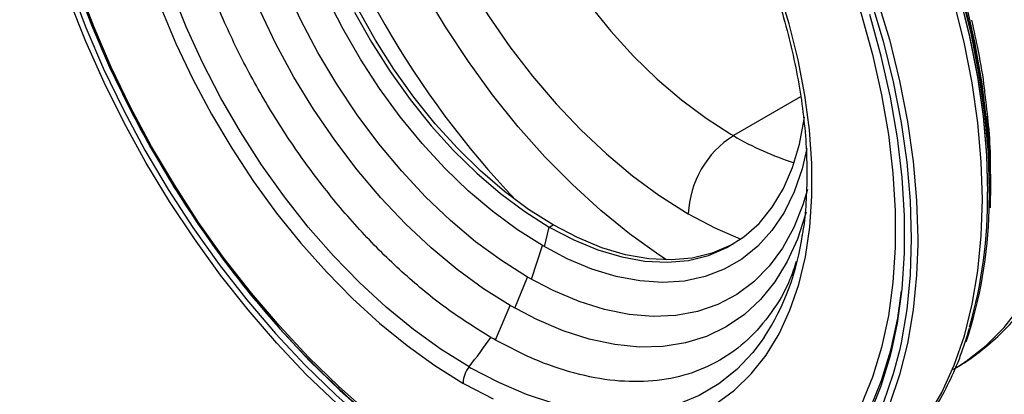
# Paper-space layout '_Isometric' of a CAD drawing. Units: millimetres. Extents: x -280 to 279, y -748 to 225.
# Drawn here: x -279 to -171, y -591 to -550 of the extents above; entities that cross this region are included whole.
import ezdxf

# ---------------------------------------------------------------- set-up
doc = ezdxf.new("R2010")
doc.units = ezdxf.units.MM

psp = doc.layouts.new('_Isometric')

# ---------------------------------------------------------------- linework, layer by layer
at = {"color": 7, "linetype": 'Continuous', "lineweight": 25}
for p, q in [((-193.11, -558.09), (-200.5, -562.35)), ((-200.77, -562.2), (-200.5, -562.35)), ((-172.57, -568.61), (-172.57, -568.51)), ((-205.75, -570.75), (-205.45, -570.93)), ((-220.72, -572.39), (-220.3, -572.15)), ((-221.25, -574.55), (-220.72, -572.39)), ((-222.67, -578.12), (-221.48, -574.42)), ((-224.49, -581.3), (-223.13, -577.87)), ((-226.63, -584.76), (-225.02, -581)), ((-229.53, -587.74), (-229.32, -587.86)), ((-230.2, -589.51), (-229.98, -589.63))]:
    psp.add_line(p, q, dxfattribs=at)
at = {"color": 7, "linetype": 'Continuous', "lineweight": 25, "flags": 128}
for points in [[(-221.66, -483.59), (-218.16, -485.75), (-214.67, -488.2), (-211.23, -490.91), (-207.83, -493.87), (-204.51, -497.06), (-201.27, -500.48), (-198.13, -504.1), (-195.12, -507.91), (-192.24, -511.88), (-189.51, -515.99), (-186.95, -520.23), (-184.56, -524.57), (-182.36, -528.99), (-180.36, -533.47), (-178.57, -537.98), (-177.01, -542.5), (-175.66, -547.02), (-174.56, -551.5), (-173.69, -555.92), (-173.07, -560.26), (-172.69, -564.5), (-172.57, -568.61)], [(-221.57, -483.64), (-218.08, -485.8), (-214.6, -488.24), (-211.16, -490.94), (-207.77, -493.9), (-204.45, -497.09), (-201.22, -500.5), (-198.09, -504.12), (-195.08, -507.91), (-192.21, -511.88), (-189.48, -515.98), (-186.92, -520.21), (-184.54, -524.55), (-182.34, -528.96), (-180.35, -533.43), (-178.56, -537.93), (-177, -542.45), (-175.66, -546.95), (-174.55, -551.42), (-173.69, -555.84), (-173.07, -560.17), (-172.69, -564.4), (-172.57, -568.51)], [(-172.39, -570.48), (-172.36, -568.39), (-172.48, -564.28), (-172.86, -560.05), (-173.48, -555.71), (-174.34, -551.3), (-175.45, -546.83), (-176.79, -542.33), (-178.35, -537.81), (-180.14, -533.31), (-182.13, -528.84), (-184.33, -524.42), (-186.71, -520.09), (-189.27, -515.86), (-191.99, -511.75), (-194.87, -507.79), (-197.88, -503.99), (-201, -500.38), (-204.24, -496.97), (-207.55, -493.78), (-210.94, -490.82), (-214.39, -488.12), (-217.86, -485.68), (-221.36, -483.51)], [(-172.37, -568.58), (-172.39, -565.12), (-172.64, -560.94), (-173.15, -556.65), (-173.92, -552.26), (-174.93, -547.81), (-176.18, -543.31), (-177.66, -538.79), (-179.38, -534.27), (-181.31, -529.78), (-183.45, -525.35), (-185.79, -520.99), (-188.31, -516.73), (-191, -512.58), (-193.85, -508.59), (-196.84, -504.76), (-199.95, -501.11), (-203.17, -497.67), (-206.49, -494.45), (-209.88, -491.47), (-213.32, -488.75), (-216.8, -486.29), (-220.3, -484.13)], [(-229.84, -487.71), (-226.3, -489.9), (-222.78, -492.37), (-219.3, -495.11), (-215.86, -498.1), (-212.5, -501.33), (-209.23, -504.79), (-206.07, -508.44), (-203.02, -512.29), (-200.11, -516.3), (-197.36, -520.46), (-194.76, -524.74), (-192.35, -529.13), (-190.13, -533.59), (-188.11, -538.12), (-186.3, -542.68), (-184.72, -547.25), (-183.36, -551.81), (-182.24, -556.33), (-181.37, -560.8), (-180.74, -565.19), (-180.36, -569.47), (-180.23, -573.63), (-180.24, -574.3)], [(-172.81, -560.04), (-172.84, -559.78), (-173.46, -555.48), (-174.31, -551.1), (-175.4, -546.67), (-176.72, -542.2), (-178.27, -537.72), (-180.04, -533.25), (-182.01, -528.81), (-184.19, -524.43), (-186.55, -520.13), (-189.08, -515.94), (-191.78, -511.86), (-194.63, -507.92), (-197.61, -504.15), (-200.71, -500.56), (-203.91, -497.17), (-207.2, -494), (-210.56, -491.06), (-213.98, -488.37), (-214.1, -488.27)], [(-229.44, -503.63), (-229.67, -504.78), (-230.06, -507.68), (-230.2, -510.76), (-230.08, -513.98), (-229.72, -517.32), (-229.11, -520.75), (-228.25, -524.25), (-227.16, -527.77), (-225.85, -531.3), (-224.31, -534.8), (-222.58, -538.25), (-220.66, -541.6), (-218.57, -544.85), (-216.32, -547.95), (-213.94, -550.88), (-211.45, -553.61), (-208.86, -556.14), (-206.21, -558.42), (-203.5, -560.44), (-200.77, -562.2)], [(-239.61, -504.52), (-239.8, -505.84), (-240.06, -509.07), (-240.07, -512.45), (-239.84, -515.96), (-239.36, -519.58), (-238.63, -523.28), (-237.67, -527.03), (-236.48, -530.81), (-235.06, -534.6), (-233.43, -538.35), (-231.61, -542.06), (-229.59, -545.68), (-227.4, -549.2), (-225.06, -552.59), (-222.57, -555.82), (-219.96, -558.87), (-217.25, -561.72), (-214.45, -564.36), (-211.59, -566.75), (-208.68, -568.89), (-205.75, -570.75)], [(-277.64, -510.26), (-277.76, -511.35), (-278.01, -515.26), (-278.01, -519.32), (-277.74, -523.52), (-277.23, -527.84), (-276.46, -532.24), (-275.44, -536.72), (-274.18, -541.24), (-272.68, -545.77), (-270.96, -550.31), (-269.02, -554.82), (-266.87, -559.27), (-264.52, -563.65), (-261.98, -567.93), (-259.28, -572.08), (-256.42, -576.1), (-253.41, -579.94), (-250.29, -583.6), (-247.05, -587.06), (-243.72, -590.29), (-240.32, -593.28)], [(-207.83, -576), (-208.68, -575.44), (-211.9, -573.14), (-215.07, -570.56), (-218.18, -567.73), (-221.21, -564.66), (-224.13, -561.37), (-226.94, -557.88), (-229.61, -554.23), (-232.12, -550.42), (-234.46, -546.48), (-236.61, -542.45), (-238.56, -538.34), (-240.3, -534.18), (-241.81, -530), (-243.09, -525.83), (-244.12, -521.69), (-244.91, -517.61), (-245.44, -513.62), (-245.68, -510.43)], [(-236.96, -597.64), (-237.21, -597.45), (-240.67, -594.73), (-244.07, -591.76), (-247.41, -588.56), (-250.66, -585.13), (-253.8, -581.49), (-256.83, -577.68), (-259.71, -573.69), (-262.45, -569.57), (-265.03, -565.31), (-267.42, -560.96), (-269.63, -556.53), (-271.63, -552.03), (-273.43, -547.51), (-275, -542.97), (-276.35, -538.44), (-277.46, -533.95), (-278.33, -529.51), (-278.9, -525.58)], [(-278.28, -525.2), (-277.94, -527.83), (-277.17, -532.27), (-276.14, -536.78), (-274.88, -541.34), (-273.37, -545.91), (-271.64, -550.48), (-269.68, -555.03), (-267.51, -559.52), (-265.15, -563.94), (-262.59, -568.25), (-259.87, -572.45), (-256.98, -576.49), (-253.96, -580.37), (-250.8, -584.07), (-247.54, -587.55), (-244.18, -590.81), (-240.75, -593.83), (-237.27, -596.58), (-236.94, -596.83)], [(-188.53, -542.88), (-187.94, -544.51), (-186.47, -548.99), (-185.23, -553.45), (-184.23, -557.86), (-183.47, -562.21), (-182.97, -566.47), (-182.71, -570.61), (-182.71, -574.62), (-182.97, -578.47), (-183.47, -582.14), (-184.23, -585.62), (-185.23, -588.88), (-186.47, -591.91)], [(-240.53, -592.8), (-243.89, -589.85), (-247.17, -586.65), (-250.37, -583.24), (-253.45, -579.63), (-256.42, -575.83), (-259.24, -571.87), (-261.91, -567.76), (-264.41, -563.54), (-266.72, -559.22), (-268.84, -554.82), (-270.76, -550.37), (-272.46, -545.9)], [(-223.13, -577.87), (-225.98, -576.07), (-228.81, -573.99), (-231.59, -571.65), (-234.31, -569.07), (-236.93, -566.26), (-239.45, -563.24), (-241.83, -560.05), (-244.06, -556.71), (-246.13, -553.24), (-248.01, -549.67), (-249.68, -546.03)], [(-202.42, -591.79), (-200.38, -590.29), (-198.54, -588.5), (-196.9, -586.43), (-195.48, -584.09), (-194.28, -581.5), (-193.31, -578.68), (-192.58, -575.64), (-192.1, -572.4), (-191.86, -568.99), (-191.87, -565.42), (-192.13, -561.73), (-192.63, -557.92), (-193.37, -554.04), (-194.36, -550.09), (-195.57, -546.12)], [(-229.53, -587.73), (-232.59, -585.82), (-235.64, -583.63), (-238.64, -581.17), (-241.58, -578.46), (-244.43, -575.53), (-247.19, -572.39), (-249.82, -569.06), (-252.32, -565.56), (-254.66, -561.92), (-256.84, -558.17), (-258.82, -554.33), (-260.61, -550.42), (-262.18, -546.47)], [(-221.48, -574.42), (-224.22, -572.7), (-226.93, -570.69), (-229.6, -568.43), (-232.2, -565.92), (-234.7, -563.2), (-237.1, -560.28), (-239.36, -557.19), (-241.46, -553.95), (-243.4, -550.59), (-245.15, -547.15)], [(-263.39, -548.27), (-261.73, -552.23), (-259.88, -556.14), (-257.83, -559.99), (-255.6, -563.74), (-253.21, -567.37), (-250.67, -570.85), (-248, -574.17), (-245.21, -577.31), (-242.33, -580.23), (-239.36, -582.93), (-236.34, -585.39), (-233.28, -587.58), (-230.2, -589.51)], [(-185.4, -547.44), (-184.05, -551.97), (-182.94, -556.46), (-182.07, -560.9), (-181.45, -565.25), (-181.07, -569.51), (-180.95, -573.64), (-181.07, -577.62), (-181.45, -581.44), (-182.07, -585.08), (-182.26, -585.95)], [(-179.16, -593.27), (-177.58, -590.53), (-176.23, -587.54), (-175.12, -584.31), (-174.25, -580.86), (-173.63, -577.2), (-173.26, -573.36), (-173.14, -569.36), (-173.27, -565.21), (-173.65, -560.93), (-174.28, -556.56), (-175.15, -552.1), (-176.27, -547.59)], [(-225.02, -581), (-227.94, -579.16), (-230.85, -577.04), (-233.71, -574.66), (-236.5, -572.03), (-239.21, -569.17), (-241.81, -566.11), (-244.28, -562.86), (-246.61, -559.46), (-248.77, -555.93), (-250.75, -552.29), (-252.53, -548.57)], [(-242.1, -548.78), (-240.24, -552.1), (-238.21, -555.31), (-236.02, -558.38), (-233.68, -561.28), (-231.24, -563.99), (-228.69, -566.47), (-226.08, -568.71), (-223.41, -570.69), (-220.72, -572.39)], [(-220.3, -572.15), (-222.99, -570.45), (-225.65, -568.47), (-228.27, -566.23), (-230.81, -563.74), (-233.26, -561.04), (-235.59, -558.14), (-237.78, -555.07), (-239.82, -551.86), (-241.67, -548.54)], [(-183.08, -585.9), (-182.46, -582.94), (-181.94, -579.19), (-181.69, -575.26), (-181.69, -571.16), (-181.94, -566.93), (-182.46, -562.58), (-183.23, -558.14), (-184.25, -553.63), (-185.52, -549.07)], [(-220.72, -572.39), (-218.03, -573.8), (-215.37, -574.89), (-212.75, -575.67), (-210.21, -576.12), (-207.76, -576.25), (-205.43, -576.04), (-203.24, -575.5), (-201.2, -574.64), (-199.35, -573.46), (-197.68, -571.98), (-196.23, -570.2), (-195, -568.15), (-193.99, -565.85), (-193.24, -563.3), (-192.73, -560.54), (-192.7, -560.33)], [(-192.41, -563.76), (-192.95, -566.01), (-193.82, -568.51), (-194.93, -570.77), (-196.26, -572.76), (-197.81, -574.48), (-199.56, -575.9), (-201.5, -577.02), (-203.6, -577.82), (-205.86, -578.31), (-208.26, -578.47), (-210.76, -578.3), (-213.36, -577.8), (-216.03, -576.99), (-218.74, -575.86), (-221.48, -574.42)], [(-192.36, -568.27), (-192.87, -569.95), (-193.87, -572.45), (-195.11, -574.71), (-196.57, -576.69), (-198.25, -578.39), (-200.13, -579.79), (-202.19, -580.88), (-204.42, -581.65), (-206.81, -582.09), (-209.32, -582.2), (-211.95, -581.98), (-214.66, -581.43), (-217.45, -580.55), (-220.28, -579.36), (-223.13, -577.87)], [(-192.51, -570.76), (-192.57, -570.98), (-193.45, -573.7), (-194.57, -576.18), (-195.93, -578.4), (-197.5, -580.34), (-199.29, -582), (-201.27, -583.35), (-203.43, -584.39), (-205.75, -585.1), (-208.22, -585.5), (-210.82, -585.56), (-213.53, -585.29), (-216.32, -584.69), (-219.18, -583.77), (-222.09, -582.54), (-225.02, -581)], [(-205.45, -570.93), (-202.52, -572.47), (-199.67, -573.7)], [(-200.51, -574.25), (-200.78, -574.39), (-202.81, -575.26), (-205.01, -575.79), (-207.34, -576), (-209.79, -575.88), (-212.33, -575.43), (-214.95, -574.65), (-217.61, -573.55), (-220.3, -572.15)], [(-180.24, -574.3), (-180.36, -577.65), (-180.74, -581.49), (-181.37, -585.16), (-182.24, -588.61), (-183.36, -591.85), (-184.72, -594.84), (-186.3, -597.58), (-188.11, -600.06), (-190.13, -602.25), (-192.35, -604.15), (-194.76, -605.75), (-197.36, -607.04), (-200.11, -608.02), (-203.02, -608.67), (-206.07, -609), (-209.23, -609), (-212.5, -608.68), (-215.86, -608.03), (-219.3, -607.06), (-222.78, -605.77), (-226.3, -604.18), (-226.49, -604.08)], [(-223.15, -603.98), (-222.69, -604.17), (-219.23, -605.41), (-215.83, -606.34), (-212.51, -606.94), (-209.27, -607.2), (-206.15, -607.14), (-203.15, -606.74), (-200.3, -606.02), (-197.6, -604.97), (-195.08, -603.61), (-192.74, -601.93), (-190.59, -599.94), (-188.66, -597.67), (-186.95, -595.11), (-185.46, -592.29), (-184.21, -589.22), (-183.2, -585.91), (-182.44, -582.38), (-182.02, -579.38)], [(-175.97, -587.79), (-174.91, -587.11), (-172.72, -585.4), (-170.73, -583.4), (-168.96, -581.12)], [(-197.1, -584.5), (-198.34, -586.16), (-200.11, -588.02), (-202.08, -589.6), (-204.24, -590.86), (-206.57, -591.82), (-209.06, -592.45), (-211.68, -592.77), (-214.43, -592.75), (-217.28, -592.41), (-220.22, -591.74), (-223.21, -590.76), (-226.25, -589.46), (-229.32, -587.86)], [(-230.2, -601.26), (-226.66, -603.16), (-223.13, -604.74), (-219.64, -606.01), (-216.21, -606.96), (-212.86, -607.57), (-209.59, -607.86), (-206.44, -607.8), (-203.41, -607.42), (-200.53, -606.7), (-197.8, -605.66), (-195.25, -604.29), (-192.88, -602.6), (-190.72, -600.61), (-188.76, -598.33), (-187.03, -595.76), (-185.52, -592.92), (-184.25, -589.83), (-183.23, -586.5), (-183.08, -585.9)], [(-182.26, -585.95), (-182.94, -588.51), (-184.05, -591.72), (-185.4, -594.69), (-186.97, -597.42), (-188.76, -599.87), (-190.77, -602.05), (-192.98, -603.94), (-195.37, -605.52), (-197.95, -606.81), (-200.68, -607.77), (-203.57, -608.42), (-206.59, -608.75), (-209.74, -608.75), (-212.99, -608.43), (-216.32, -607.78), (-219.73, -606.82), (-223.19, -605.55), (-226.68, -603.96), (-230.2, -602.08)], [(-229.98, -589.63), (-226.9, -591.25)]]:
    psp.add_lwpolyline(points, dxfattribs=at)
at = {"color": 7, "linetype": 'Continuous', "lineweight": 25}
for centre, radius, start, end in [((-150.29, -499.07), 102.19, 196.4876, 223.507), ((-194.7, -571.42), 10.76, 122.6055, 177.3945), ((-183.96, -534.23), 32.62, 239.5405, 252.4198), ((-224.69, -569.17), 52.12, 344.1948, 0.6121), ((-221.53, -569.37), 49.15, 341.4762, 358.71), ((-220.27, -569.45), 27.62, 326.9878, 352.2234), ((-315.25, -521.62), 108.26, 322.3562, 324.4834), ((-227.15, -589.64), 3.05, 141.3089, 177.4303)]:
    psp.add_arc(centre, radius, start, end, dxfattribs=at)
for points, knots in [([(-176.43, -588.03), (-176.2, -587.9), (-175.11, -587.33), (-173.34, -586.05), (-171.15, -584.18), (-169.16, -582.04), (-167.36, -579.68), (-165.77, -577.08), (-164.4, -574.26), (-163.24, -571.22), (-162.31, -567.98), (-161.61, -564.55), (-161.16, -560.96), (-160.95, -557.23), (-160.98, -553.37), (-161.26, -549.41), (-161.77, -545.38), (-162.51, -541.29), (-163.48, -537.17), (-164.66, -533.03), (-166.06, -528.89), (-167.66, -524.78), (-169.46, -520.7), (-171.44, -516.68), (-173.59, -512.74), (-175.92, -508.89), (-178.39, -505.16), (-181.01, -501.56), (-183.77, -498.1), (-186.64, -494.81), (-189.62, -491.69), (-192.7, -488.78), (-195.86, -486.07), (-199.1, -483.59), (-202.08, -481.55), (-203.98, -480.42), (-204.78, -479.94)], [0, 0, 0, 0, 0.007894, 0.036027, 0.064146, 0.092386, 0.12088, 0.149731, 0.179002, 0.208707, 0.238816, 0.269263, 0.299961, 0.330822, 0.36177, 0.392741, 0.42369, 0.454598, 0.485457, 0.516266, 0.547027, 0.577749, 0.608439, 0.639107, 0.669762, 0.700417, 0.731079, 0.761757, 0.792463, 0.823206, 0.853998, 0.884848, 0.915764, 0.946751, 0.977811, 1, 1, 1, 1]), ([(-273.27, -496.21), (-273.69, -497.04), (-274.57, -498.76), (-275.65, -501.64), (-276.56, -504.79), (-277.25, -508.12), (-277.71, -511.63), (-277.95, -515.29), (-277.97, -519.09), (-277.76, -523.01), (-277.32, -527.03), (-276.66, -531.13), (-275.79, -535.29), (-274.7, -539.5), (-273.4, -543.73), (-271.9, -547.96), (-270.2, -552.19), (-268.32, -556.37), (-266.26, -560.51), (-264.02, -564.57), (-261.63, -568.54), (-259.09, -572.4), (-256.42, -576.14), (-253.62, -579.73), (-250.7, -583.15), (-247.69, -586.41), (-244.6, -589.46), (-241.44, -592.32), (-238.22, -594.95), (-234.96, -597.35), (-232.22, -599.15), (-230.58, -600.12), (-230.03, -600.44)], [0, 0, 0, 0, 0.031125, 0.065015, 0.098958, 0.132942, 0.166951, 0.200974, 0.235005, 0.269034, 0.30306, 0.337081, 0.371095, 0.405102, 0.439104, 0.473101, 0.507093, 0.541082, 0.575069, 0.609054, 0.64304, 0.677026, 0.711013, 0.745003, 0.778997, 0.812996, 0.847001, 0.881013, 0.915032, 0.949059, 0.983095, 1, 1, 1, 1]), ([(-227.14, -584.51), (-228.69, -583.54), (-231.79, -581.62), (-236.37, -577.88), (-240.79, -573.61), (-244.97, -568.81), (-248.85, -563.58), (-252.36, -558), (-255.44, -552.17), (-258.03, -546.2), (-260.09, -540.17), (-261.59, -534.21), (-262.5, -528.4), (-262.81, -522.84), (-262.5, -517.64), (-261.59, -512.88), (-260.09, -508.65), (-258.03, -505.01), (-255.44, -502.02), (-252.36, -499.75), (-248.85, -498.21), (-244.96, -497.51), (-241.82, -497.4), (-239.93, -497.78), (-239.51, -497.86)], [0, 0, 0, 0, 0.046977, 0.094004, 0.140978, 0.187956, 0.234983, 0.281957, 0.328934, 0.375961, 0.422935, 0.469913, 0.516939, 0.563914, 0.610891, 0.657918, 0.704892, 0.75187, 0.798896, 0.845871, 0.892848, 0.939875, 0.986849, 1, 1, 1, 1]), ([(-229.78, -501.82), (-229.29, -502.11), (-227.86, -502.96), (-225.48, -504.55), (-222.67, -506.68), (-219.89, -509.04), (-217.16, -511.61), (-214.51, -514.39), (-211.94, -517.34), (-209.47, -520.47), (-207.12, -523.74), (-204.9, -527.13), (-202.83, -530.63), (-200.92, -534.22), (-199.18, -537.87), (-197.62, -541.56), (-196.25, -545.27), (-195.08, -548.96), (-194.11, -552.63), (-193.36, -556.25), (-192.81, -559.79), (-192.49, -563.24), (-192.38, -566.57), (-192.5, -569.74), (-192.7, -572), (-192.92, -573.14), (-192.96, -573.34)], [0, 0, 0, 0, 0.023009, 0.066904, 0.110832, 0.154787, 0.198773, 0.24279, 0.286833, 0.330899, 0.374983, 0.419079, 0.463183, 0.507288, 0.551387, 0.595475, 0.639545, 0.683591, 0.72761, 0.771595, 0.815542, 0.85945, 0.903319, 0.947154, 0.990968, 1, 1, 1, 1]), ([(-172.84, -557.79), (-172.86, -557.59), (-173.02, -556.05), (-173.49, -553.35), (-174.04, -550.82), (-174.3, -549.68)], [0, 0, 0, 0, 0.076631, 0.583489, 1, 1, 1, 1]), ([(-172.24, -566.77), (-172.23, -566.21), (-172.22, -564.4), (-172.4, -561.41), (-172.7, -558.93), (-172.84, -557.79)], [0, 0, 0, 0, 0.192162, 0.629123, 1, 1, 1, 1]), ([(-172.26, -570.26), (-172.24, -569.27), (-172.18, -567.03), (-172.32, -563.67), (-172.57, -561.27), (-172.69, -560.21)], [0, 0, 0, 0, 0.304986, 0.694806, 1, 1, 1, 1]), ([(-193.58, -576.15), (-193.8, -576.82), (-194.49, -578.92), (-196.27, -581.84), (-198.83, -584.85), (-201.92, -587.12), (-205.42, -588.65), (-209.3, -589.4), (-213.49, -589.37), (-217.9, -588.54), (-222.48, -586.99), (-225.59, -585.34), (-227.14, -584.51)], [0, 0, 0, 0, 0.0493493, 0.1549427, 0.2606467, 0.3662329, 0.4718263, 0.5775303, 0.6831164, 0.7887099, 0.894412, 1, 1, 1, 1]), ([(-183.23, -598.2), (-182.65, -597.65), (-181.39, -596.45), (-179.66, -594.29), (-178.02, -591.8), (-176.58, -589.06), (-175.41, -586.3), (-174.82, -584.36), (-174.56, -583.49)], [0, 0, 0, 0, 0.147453, 0.322708, 0.498724, 0.675599, 0.853309, 1, 1, 1, 1])]:
    psp.add_open_spline(points, degree=3, knots=knots, dxfattribs=at)

doc.saveas('drawing.dxf')
